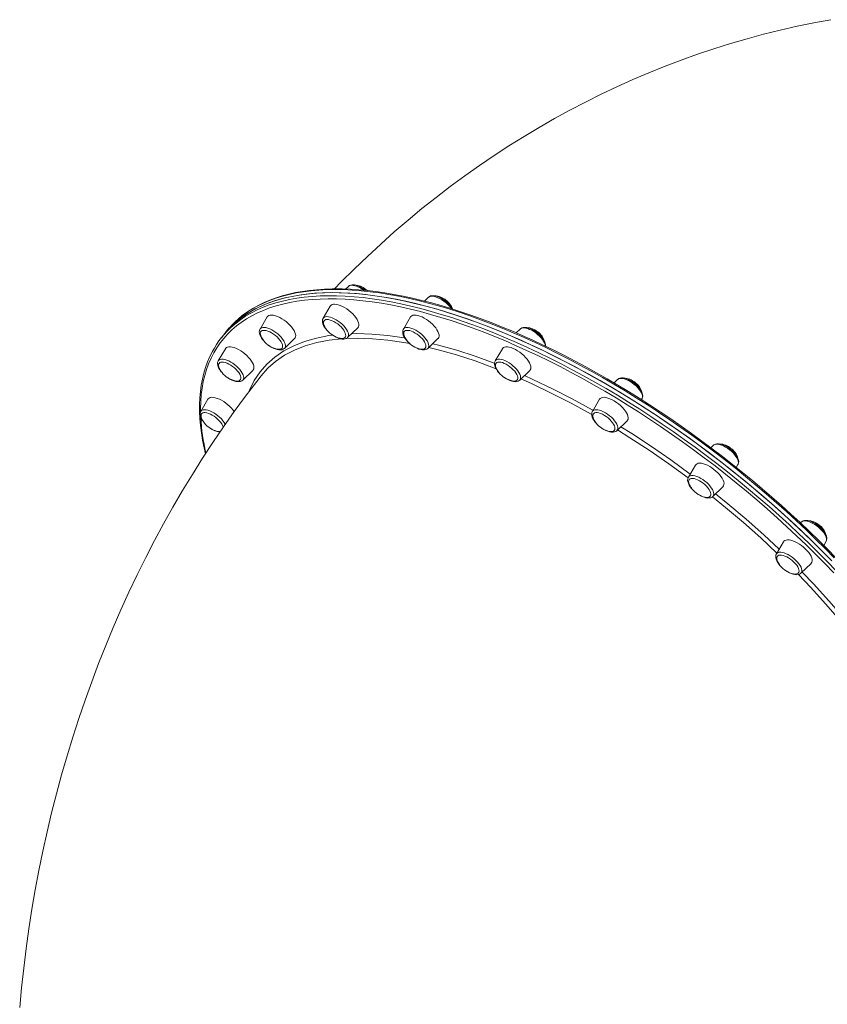
# Model space of a CAD drawing. Units: millimetres. Extents: x -15919 to 28213, y -7670 to 6433.
# Drawn here: x 115 to 853, y -5071 to -4171 of the extents above; entities that cross this region are included whole.
import ezdxf

# ---------------------------------------------------------------- set-up
doc = ezdxf.new("R2010")
doc.units = ezdxf.units.MM

msp = doc.modelspace()

# ---------------------------------------------------------------- linework, layer by layer
at = {"color": 7, "linetype": 'Continuous', "lineweight": 15}
for p, q in [((415.26, -4414.83), (412.69, -4417.31)), ((488.56, -4424.73), (484.83, -4428.33)), ((488.63, -4424.66), (488.56, -4424.73)), ((398.79, -4432.92), (392.25, -4444.03)), ((341.1, -4442.82), (334.56, -4453.94)), ((472.08, -4442.82), (465.54, -4453.94)), ((414.6, -4461.64), (423.88, -4452.69)), ((572.46, -4453.76), (568.71, -4457.39)), ((301.49, -4459), (299.26, -4461.83)), ((303.72, -4456.17), (301.49, -4459)), ((356.91, -4471.55), (366.19, -4462.59)), ((487.89, -4471.55), (497.17, -4462.59)), ((302.95, -4471.85), (296.41, -4482.97)), ((303.1, -4471.62), (302.95, -4471.85)), ((487.89, -4471.55), (487.83, -4471.61)), ((555.99, -4471.85), (549.45, -4482.97)), ((318.76, -4500.58), (328.04, -4491.62)), ((571.8, -4500.58), (581.08, -4491.62)), ((661.26, -4499.95), (658.02, -4503.08)), ((286.94, -4518.04), (280.4, -4529.15)), ((644.79, -4518.04), (638.25, -4529.16)), ((683.09, -4518.44), (683.61, -4517.56)), ((660.6, -4546.77), (669.88, -4537.81)), ((748.91, -4560.14), (746.58, -4562.38)), ((732.43, -4578.23), (725.89, -4589.35)), ((769.73, -4580.35), (771.25, -4577.75)), ((748.24, -4606.96), (757.52, -4598)), ((829.42, -4630.23), (828.45, -4631.16)), ((812.94, -4648.32), (806.4, -4659.44)), ((849.55, -4651.6), (851.77, -4647.84)), ((828.75, -4677.05), (838.03, -4668.09))]:
    msp.add_line(p, q, dxfattribs=at)
at = {"color": 8, "linetype": 'Continuous', "lineweight": 15}
msp.add_line((319.08, -4500.21), (318.76, -4500.58), dxfattribs=at)
at = {"color": 7, "linetype": 'Continuous', "lineweight": 15, "flags": 128}
for points in [[(856, -4171.04), (840.59, -4173.91), (825.24, -4177.1), (809.93, -4180.59), (794.68, -4184.39), (779.49, -4188.5), (764.37, -4192.92), (749.31, -4197.65), (734.33, -4202.68), (719.43, -4208.02), (704.62, -4213.65), (689.89, -4219.6), (675.25, -4225.84), (660.71, -4232.38), (646.27, -4239.21), (631.94, -4246.35), (617.72, -4253.78), (603.61, -4261.49), (589.62, -4269.5), (575.75, -4277.8), (562.02, -4286.39), (548.41, -4295.26), (534.94, -4304.41), (521.61, -4313.84), (508.43, -4323.55), (495.4, -4333.53), (482.52, -4343.78), (469.8, -4354.31), (457.24, -4365.1), (444.85, -4376.15), (432.63, -4387.46), (420.59, -4399.03), (408.73, -4410.85), (402.62, -4417.16)], [(404.34, -4417.14), (400.54, -4417.17), (393.45, -4417.41), (386.54, -4417.86), (379.81, -4418.55), (373.28, -4419.45), (366.94, -4420.59), (360.81, -4421.94), (354.89, -4423.52), (349.17, -4425.32), (343.67, -4427.35), (338.4, -4429.59), (333.34, -4432.05), (328.52, -4434.72), (323.93, -4437.6), (319.57, -4440.69), (315.46, -4443.99), (314.55, -4444.82)], [(860.75, -4662.95), (852.81, -4654.85), (844.73, -4646.8), (836.5, -4638.8), (828.14, -4630.87), (819.65, -4623), (811.03, -4615.21), (802.29, -4607.5), (793.43, -4599.88), (784.48, -4592.35), (775.42, -4584.91), (766.27, -4577.57), (757.03, -4570.35), (747.71, -4563.23), (738.32, -4556.23), (728.86, -4549.36), (719.35, -4542.61), (709.78, -4535.99), (700.16, -4529.51), (690.51, -4523.17), (680.82, -4516.98), (671.11, -4510.94), (661.38, -4505.06), (651.64, -4499.34), (641.9, -4493.77), (632.16, -4488.38), (622.43, -4483.16), (612.71, -4478.11), (603.03, -4473.25), (593.37, -4468.56), (583.75, -4464.06), (574.17, -4459.75), (564.65, -4455.64), (555.19, -4451.72), (545.79, -4447.99), (536.46, -4444.47), (527.21, -4441.15), (518.05, -4438.04), (508.98, -4435.14), (500.01, -4432.45), (491.14, -4429.97), (482.39, -4427.7), (473.75, -4425.65), (465.24, -4423.82), (456.85, -4422.21), (448.6, -4420.82), (440.5, -4419.65), (432.54, -4418.7), (424.73, -4417.97), (417.09, -4417.48), (409.6, -4417.2), (404.34, -4417.14)], [(430.88, -4418.54), (430.82, -4418.49), (429.14, -4417.23), (427.4, -4416.12), (425.64, -4415.17), (423.89, -4414.4), (422.16, -4413.84), (420.48, -4413.5), (418.87, -4413.43), (417.54, -4413.61), (416.41, -4414.02), (415.46, -4414.65), (415.29, -4414.84)], [(432.43, -4418.69), (432.39, -4418.65), (431.17, -4417.62)], [(401, -4420.56), (393.47, -4420.68), (386.14, -4421.06), (379.02, -4421.68), (372.11, -4422.55), (365.42, -4423.67), (358.96, -4425.03), (352.73, -4426.64), (346.73, -4428.5), (340.97, -4430.59), (335.46, -4432.93), (330.2, -4435.51), (325.19, -4438.33), (320.44, -4441.38), (315.95, -4444.66), (311.72, -4448.17), (307.77, -4451.91), (304.08, -4455.87), (301.37, -4459.16)], [(854.88, -4663.61), (846.43, -4655.08), (837.82, -4646.6), (829.05, -4638.18), (820.13, -4629.84), (811.07, -4621.58), (801.87, -4613.41), (792.54, -4605.33), (783.1, -4597.35), (773.54, -4589.48), (763.88, -4581.72), (754.12, -4574.07), (744.27, -4566.56), (734.34, -4559.17), (724.34, -4551.92), (714.27, -4544.82), (704.15, -4537.86), (693.98, -4531.06), (683.76, -4524.42), (673.52, -4517.94), (663.25, -4511.63), (652.96, -4505.5), (642.67, -4499.55), (632.38, -4493.79), (622.1, -4488.21), (611.83, -4482.83), (601.6, -4477.65), (591.39, -4472.67), (581.23, -4467.9), (571.12, -4463.33), (561.07, -4458.99), (551.08, -4454.86), (541.17, -4450.95), (531.35, -4447.27), (521.61, -4443.82), (511.97, -4440.59), (502.44, -4437.6), (493.03, -4434.85), (483.73, -4432.33), (474.57, -4430.05), (465.54, -4428.01), (456.66, -4426.22), (447.93, -4424.67), (439.35, -4423.36), (430.94, -4422.31), (422.71, -4421.5), (414.65, -4420.94), (406.78, -4420.63), (399.1, -4420.57), (391.62, -4420.75), (384.34, -4421.19), (377.27, -4421.87), (370.42, -4422.81), (363.78, -4423.99), (357.38, -4425.41), (351.2, -4427.08), (345.27, -4429), (339.57, -4431.16), (334.12, -4433.56), (328.92, -4436.19), (323.98, -4439.07), (319.29, -4442.18), (314.87, -4445.52), (310.71, -4449.08), (306.82, -4452.88), (303.2, -4456.9), (301.49, -4459)], [(856.97, -4665.76), (848.56, -4657.21), (839.99, -4648.71), (831.25, -4640.28), (822.37, -4631.92), (813.34, -4623.64), (804.18, -4615.45), (794.89, -4607.34), (785.47, -4599.34), (775.94, -4591.44), (766.3, -4583.65), (756.57, -4575.97), (746.74, -4568.43), (736.83, -4561.01), (726.85, -4553.72), (716.8, -4546.58), (706.69, -4539.59), (696.52, -4532.74), (686.32, -4526.06), (676.08, -4519.54), (665.82, -4513.19), (655.54, -4507.02), (645.25, -4501.02), (634.95, -4495.21), (624.67, -4489.59), (614.4, -4484.16), (604.15, -4478.92), (593.94, -4473.89), (583.77, -4469.07), (573.64, -4464.45), (563.58, -4460.05), (553.57, -4455.87), (543.64, -4451.91), (533.8, -4448.17), (524.04, -4444.66), (514.37, -4441.38), (504.82, -4438.33), (495.37, -4435.51), (486.05, -4432.93), (476.85, -4430.6), (467.79, -4428.5), (458.87, -4426.64), (450.09, -4425.03), (441.48, -4423.67), (433.03, -4422.55), (424.75, -4421.68), (416.65, -4421.06), (408.73, -4420.68), (401, -4420.56)], [(510.33, -4435.57), (510.24, -4435.38), (509.27, -4433.82), (508.1, -4432.28), (506.75, -4430.78), (505.25, -4429.35), (503.64, -4428.02), (501.94, -4426.8), (500.2, -4425.73), (498.43, -4424.83), (496.68, -4424.12), (494.97, -4423.62), (493.31, -4423.36), (491.72, -4423.36), (490.45, -4423.62), (489.38, -4424.1), (488.68, -4424.64)], [(423.88, -4452.69), (423.89, -4452.67), (424.5, -4451.83), (424.82, -4450.77), (424.85, -4449.53), (424.58, -4448.13), (424.01, -4446.61), (423.17, -4445), (422.08, -4443.32), (420.74, -4441.63), (419.21, -4439.96), (417.5, -4438.34), (415.66, -4436.82), (413.73, -4435.42), (411.75, -4434.18), (409.77, -4433.13), (407.83, -4432.28), (405.97, -4431.67), (404.24, -4431.29), (402.67, -4431.16)], [(366.19, -4462.59), (366.69, -4461.96), (367.08, -4460.96), (367.18, -4459.76), (366.98, -4458.4), (366.49, -4456.9), (365.72, -4455.31), (364.69, -4453.65), (363.41, -4451.96), (361.92, -4450.28), (360.25, -4448.64), (358.44, -4447.09), (356.53, -4445.66), (354.56, -4444.38), (352.58, -4443.28), (350.62, -4442.38), (348.74, -4441.7), (346.97, -4441.26), (345.36, -4441.07), (343.94, -4441.14), (342.74, -4441.45)], [(392.24, -4444.08), (392.19, -4444.13), (391.77, -4445.2), (391.6, -4446.37), (391.69, -4447.64), (392.05, -4449.04), (392.68, -4450.55), (393.58, -4452.11), (394.7, -4453.66), (396, -4455.17)], [(395.84, -4445.12), (394.66, -4445.24), (393.71, -4445.61), (393.02, -4446.22), (392.61, -4447.04), (392.49, -4448.06), (392.66, -4449.24), (393.12, -4450.56), (393.27, -4450.88)], [(407.7, -4462.26), (408.84, -4462.43), (410.12, -4462.43), (411.19, -4462.19), (412.01, -4461.7), (412.56, -4460.98), (412.83, -4460.05), (412.81, -4458.95), (412.49, -4457.7), (411.89, -4456.33), (411.03, -4454.89), (409.93, -4453.42), (408.61, -4451.96), (407.13, -4450.56), (405.52, -4449.24), (403.83, -4448.06), (402.1, -4447.04), (400.39, -4446.22), (398.74, -4445.61), (397.21, -4445.24), (395.84, -4445.12), (395.84, -4445.12)], [(478.82, -4441.45), (477.13, -4441.14), (475.6, -4441.08), (474.29, -4441.26), (473.21, -4441.7), (472.4, -4442.38), (472.08, -4442.82)], [(497.17, -4462.59), (497.37, -4462.38), (497.9, -4461.48), (498.15, -4460.38), (498.1, -4459.1), (497.76, -4457.67), (497.12, -4456.12), (496.22, -4454.48), (495.06, -4452.8), (493.67, -4451.11), (492.09, -4449.45), (490.35, -4447.86), (488.48, -4446.36), (486.53, -4445), (484.55, -4443.81), (482.57, -4442.8), (480.65, -4442.01), (478.82, -4441.45)], [(334.57, -4453.96), (334.48, -4454.07), (334.07, -4455.15), (333.92, -4456.32), (334.01, -4457.59), (334.38, -4459), (335.03, -4460.52), (335.93, -4462.07), (337.06, -4463.62), (337.63, -4464.28)], [(336.43, -4455.32), (335.62, -4455.82), (335.08, -4456.54), (334.82, -4457.48), (334.86, -4458.59), (335.18, -4459.84), (335.58, -4460.79)], [(350.01, -4472.16), (350.51, -4472.25), (351.87, -4472.37), (353.04, -4472.23), (353.98, -4471.85), (354.66, -4471.24), (355.06, -4470.4), (355.17, -4469.38), (354.98, -4468.19), (354.51, -4466.87), (353.77, -4465.46), (352.77, -4464), (351.55, -4462.53), (350.14, -4461.1), (348.58, -4459.73), (346.92, -4458.49), (345.2, -4457.39), (343.48, -4456.47), (341.8, -4455.77), (340.21, -4455.29), (338.76, -4455.05), (337.49, -4455.06), (336.43, -4455.32), (336.43, -4455.32)], [(465.54, -4454.01), (465.34, -4454.33), (464.99, -4455.43), (464.9, -4456.62), (465.06, -4457.93), (465.49, -4459.36), (466.21, -4460.9), (467.17, -4462.46), (468.35, -4464), (469.7, -4465.5), (471.2, -4466.92), (471.72, -4467.36)], [(471.32, -4455.32), (469.85, -4455.06), (468.57, -4455.05), (467.49, -4455.29), (466.66, -4455.77), (466.09, -4456.47), (465.81, -4457.39), (465.82, -4458.49), (466.13, -4459.74), (466.56, -4460.79)], [(480.99, -4472.16), (481.37, -4472.23), (482.75, -4472.37), (483.93, -4472.25), (484.89, -4471.89), (485.59, -4471.3), (486.02, -4470.48), (486.15, -4469.47), (485.99, -4468.29), (485.55, -4466.99), (484.82, -4465.58), (483.85, -4464.12), (482.64, -4462.65), (481.25, -4461.21), (479.7, -4459.84), (478.04, -4458.59), (476.33, -4457.48), (474.6, -4456.54), (472.92, -4455.82), (471.32, -4455.32)], [(595.4, -4469.55), (595.44, -4469.33), (595.41, -4468.09), (595.13, -4466.72), (594.56, -4465.23), (593.72, -4463.67), (592.65, -4462.12), (591.39, -4460.59), (589.96, -4459.13), (588.41, -4457.74), (586.75, -4456.46), (585.03, -4455.31), (583.27, -4454.32), (581.51, -4453.51), (579.77, -4452.89), (578.08, -4452.5), (576.45, -4452.36), (575.07, -4452.48), (573.89, -4452.83), (572.89, -4453.4), (572.51, -4453.77)], [(400.59, -4459.14), (400.72, -4459.24), (402.46, -4460.35), (404.22, -4461.3), (405.97, -4462.07), (407.7, -4462.63), (409.38, -4462.97), (410.99, -4463.04), (412.32, -4462.86), (413.45, -4462.45), (414.4, -4461.82), (414.56, -4461.64)], [(328.04, -4491.62), (328.4, -4491.21), (328.86, -4490.26), (329.04, -4489.11), (328.91, -4487.79), (328.49, -4486.32), (327.79, -4484.75), (326.82, -4483.1), (325.6, -4481.41), (324.16, -4479.73), (322.54, -4478.08), (320.76, -4476.5), (318.87, -4475.04), (316.91, -4473.72), (314.92, -4472.57), (312.95, -4471.62), (311.05, -4470.88), (309.25, -4470.38), (307.6, -4470.13), (306.12, -4470.13), (304.87, -4470.38), (303.85, -4470.88), (303.1, -4471.62), (303.1, -4471.62)], [(342.92, -4469.05), (343.1, -4469.19), (344.84, -4470.29), (346.6, -4471.24), (348.35, -4472), (350.08, -4472.55), (351.75, -4472.88), (353.37, -4472.94), (354.69, -4472.75), (355.81, -4472.33), (356.75, -4471.69), (356.92, -4471.49)], [(473.98, -4469.09), (474.51, -4469.47), (476.25, -4470.54), (478.02, -4471.44), (479.76, -4472.15), (481.48, -4472.65), (483.14, -4472.92), (484.73, -4472.91), (486, -4472.65), (487.07, -4472.17), (487.77, -4471.63)], [(565.99, -4471.62), (564.09, -4470.88), (562.29, -4470.38), (560.63, -4470.13), (559.16, -4470.13), (557.9, -4470.38), (556.89, -4470.88), (556.14, -4471.62), (555.99, -4471.85)], [(581.08, -4491.62), (581.43, -4491.21), (581.9, -4490.26), (582.07, -4489.11), (581.95, -4487.79), (581.53, -4486.32), (580.83, -4484.75), (579.86, -4483.1), (578.64, -4481.41), (577.2, -4479.73), (575.57, -4478.08), (573.79, -4476.51), (571.9, -4475.04), (569.94, -4473.72), (567.96, -4472.57), (565.99, -4471.62)], [(290.79, -4474.93), (288.73, -4479.07), (286.65, -4483.94), (284.82, -4489), (283.26, -4494.24), (281.95, -4499.65), (280.91, -4505.23), (280.13, -4510.97), (279.61, -4516.88), (279.36, -4522.94), (279.37, -4529.16), (279.65, -4535.52), (280.19, -4542.02), (280.99, -4548.67), (282.06, -4555.44), (283.39, -4562.34), (284.67, -4567.99)], [(296.44, -4482.95), (296.21, -4483.35), (295.86, -4484.45), (295.77, -4485.64), (295.92, -4486.95), (296.36, -4488.38), (297.07, -4489.92), (298.03, -4491.48), (299.2, -4493.02), (299.53, -4493.37)], [(297.14, -4485.22), (296.75, -4486.06), (296.65, -4487.09), (296.85, -4488.28), (297.33, -4489.61), (297.43, -4489.82)], [(311.86, -4501.19), (313.12, -4501.38), (314.38, -4501.36), (315.43, -4501.09), (316.23, -4500.58), (316.76, -4499.84), (317, -4498.9), (316.96, -4497.79), (316.62, -4496.52), (315.99, -4495.15), (315.11, -4493.71), (313.99, -4492.24), (312.66, -4490.78), (311.16, -4489.38), (309.54, -4488.08), (307.85, -4486.91), (306.12, -4485.9), (304.41, -4485.1), (302.77, -4484.51), (301.25, -4484.16), (299.89, -4484.05), (298.73, -4484.2), (297.81, -4484.59), (297.14, -4485.22), (297.14, -4485.22)], [(342.07, -4489.34), (341.48, -4489.86), (335.64, -4496.5)], [(549.42, -4483.09), (549.05, -4483.87), (548.82, -4485.01), (548.85, -4486.25), (549.13, -4487.62), (549.7, -4489.11), (550.54, -4490.67), (551.61, -4492.22), (552.87, -4493.75)], [(557.73, -4485.22), (556.08, -4484.59), (554.53, -4484.2), (553.15, -4484.06), (551.95, -4484.16), (550.98, -4484.51), (550.27, -4485.1), (549.83, -4485.9), (549.69, -4486.91), (549.83, -4488.08), (550.27, -4489.38), (550.47, -4489.82)], [(564.9, -4501.19), (565.93, -4501.36), (567.22, -4501.38), (568.31, -4501.15), (569.15, -4500.68), (569.73, -4499.98), (570.02, -4499.07), (570.02, -4497.98), (569.73, -4496.74), (569.15, -4495.38), (568.31, -4493.95), (567.23, -4492.48), (565.93, -4491.02), (564.46, -4489.61), (562.86, -4488.29), (561.17, -4487.09), (559.44, -4486.06), (557.73, -4485.22)], [(335.63, -4496.49), (331.57, -4501.69), (321.22, -4515.34), (311.09, -4529.2), (301.18, -4543.27), (291.5, -4557.54), (282.03, -4572.02), (272.8, -4586.7), (263.79, -4601.57), (255.02, -4616.63), (246.49, -4631.87), (238.2, -4647.28), (230.15, -4662.87), (222.34, -4678.63), (214.79, -4694.54), (207.48, -4710.61), (200.42, -4726.83), (193.62, -4743.2), (187.08, -4759.7), (180.8, -4776.34), (174.77, -4793.11), (169.01, -4809.99), (163.52, -4826.99), (158.29, -4844.11), (153.32, -4861.32), (148.63, -4878.64), (144.2, -4896.05), (140.04, -4913.55), (136.16, -4931.13), (132.55, -4948.78), (129.22, -4966.51), (126.16, -4984.3), (123.37, -5002.16), (120.86, -5020.06), (118.63, -5038.02), (116.68, -5056.01), (115, -5074.05)], [(304.85, -4498.13), (305.36, -4498.49), (307.1, -4499.56), (308.87, -4500.47), (310.62, -4501.18), (312.33, -4501.68), (313.99, -4501.95), (315.59, -4501.95), (316.86, -4501.69), (317.93, -4501.21), (318.72, -4500.6)], [(557.85, -4498.11), (559.24, -4499.03), (560.99, -4500.02), (562.75, -4500.84), (564.49, -4501.45), (566.18, -4501.85), (567.81, -4501.99), (569.19, -4501.87), (570.37, -4501.51), (571.37, -4500.94), (571.76, -4500.57)], [(683.55, -4517.6), (683.73, -4517.33), (684.13, -4516.25), (684.26, -4515.08), (684.14, -4513.79), (683.75, -4512.37), (683.08, -4510.85), (682.15, -4509.29), (681.01, -4507.74), (679.69, -4506.24), (678.21, -4504.8), (676.61, -4503.45), (674.93, -4502.21), (673.19, -4501.12), (671.43, -4500.19), (669.67, -4499.44), (667.95, -4498.91), (666.28, -4498.6), (664.68, -4498.56), (663.37, -4498.78), (662.27, -4499.22), (661.35, -4499.87), (661.25, -4499.99)], [(310.97, -4529.54), (309.92, -4528.02), (308.53, -4526.33), (306.95, -4524.67), (305.2, -4523.07), (303.34, -4521.58), (301.39, -4520.22), (299.41, -4519.02), (297.43, -4518.02), (295.51, -4517.23), (293.68, -4516.67), (291.98, -4516.36), (290.46, -4516.29), (289.15, -4516.48), (288.07, -4516.92), (287.25, -4517.6), (286.94, -4518.04)], [(658.25, -4519.6), (656.26, -4518.5), (654.31, -4517.6), (652.43, -4516.92), (650.66, -4516.48), (649.05, -4516.29), (647.63, -4516.36), (646.43, -4516.67), (645.48, -4517.23), (644.8, -4518.02), (644.79, -4518.04)], [(669.88, -4537.81), (670.38, -4537.18), (670.77, -4536.17), (670.87, -4534.98), (670.67, -4533.62), (670.18, -4532.12), (669.41, -4530.53), (668.37, -4528.87), (667.1, -4527.18), (665.61, -4525.5), (663.94, -4523.86), (662.13, -4522.31), (660.22, -4520.88), (658.25, -4519.6)], [(280.38, -4529.22), (279.96, -4530.18), (279.77, -4531.2), (279.76, -4532.01), (279.97, -4533.36), (280.44, -4534.82), (281.2, -4536.36), (282.2, -4537.92), (283.4, -4539.45), (283.62, -4539.69)], [(300.92, -4543.82), (300.8, -4543.3), (300.3, -4541.97), (299.54, -4540.56), (298.52, -4539.1), (297.28, -4537.63), (295.86, -4536.2), (294.29, -4534.84), (292.62, -4533.61), (290.9, -4532.52), (289.18, -4531.62), (287.5, -4530.93), (285.92, -4530.47), (284.48, -4530.26), (283.23, -4530.29), (282.19, -4530.57), (281.4, -4531.09), (280.88, -4531.83), (280.65, -4532.78)], [(638.31, -4529.11), (638.13, -4529.38), (637.73, -4530.46), (637.6, -4531.64), (637.72, -4532.92), (638.11, -4534.34), (638.78, -4535.86), (639.71, -4537.42), (640.85, -4538.97), (641.32, -4539.5)], [(649.18, -4532.78), (647.45, -4531.83), (645.76, -4531.09), (644.15, -4530.57), (642.68, -4530.29), (641.37, -4530.26), (640.28, -4530.48), (639.42, -4530.94), (638.83, -4531.63), (638.53, -4532.53), (638.52, -4533.61), (638.8, -4534.84), (639.27, -4536.01)], [(653.7, -4547.38), (653.95, -4547.43), (655.35, -4547.58), (656.55, -4547.49), (657.53, -4547.15), (658.25, -4546.57), (658.7, -4545.78), (658.86, -4544.78), (658.72, -4543.62), (658.3, -4542.32), (657.6, -4540.92), (656.64, -4539.47), (655.46, -4537.99), (654.08, -4536.55), (652.54, -4535.17), (650.89, -4533.9), (649.18, -4532.78)], [(646.64, -4544.29), (646.93, -4544.5), (648.67, -4545.6), (650.43, -4546.53), (652.19, -4547.27), (653.91, -4547.81), (655.58, -4548.11), (657.19, -4548.15), (658.49, -4547.94), (659.6, -4547.49), (660.51, -4546.84), (660.62, -4546.72)], [(771.21, -4577.75), (771.5, -4577.25), (771.83, -4576.14), (771.9, -4574.95), (771.71, -4573.63), (771.25, -4572.18), (770.51, -4570.64), (769.52, -4569.08), (768.33, -4567.54), (766.96, -4566.05), (765.45, -4564.63), (763.83, -4563.31), (762.13, -4562.1), (760.38, -4561.05), (758.62, -4560.17), (756.87, -4559.47), (755.16, -4558.99), (753.5, -4558.75), (751.92, -4558.79), (750.67, -4559.07), (749.62, -4559.58), (748.93, -4560.14)], [(749.3, -4582.13), (747.37, -4580.74), (745.39, -4579.5), (743.41, -4578.44), (741.47, -4577.6), (739.61, -4576.98), (737.88, -4576.6), (736.31, -4576.48), (734.95, -4576.6), (733.81, -4576.98), (732.92, -4577.6), (732.43, -4578.23)], [(725.93, -4589.35), (725.64, -4589.84), (725.32, -4590.95), (725.25, -4592.15), (725.44, -4593.46), (725.9, -4594.91), (726.64, -4596.45), (727.63, -4598.01), (728.82, -4599.55), (729.07, -4599.83)], [(739.44, -4594.77), (737.75, -4593.56), (736.03, -4592.51), (734.31, -4591.65), (732.65, -4591.01), (731.1, -4590.6), (729.7, -4590.43), (728.48, -4590.52), (727.5, -4590.85), (726.76, -4591.41), (726.3, -4592.2), (726.13, -4593.19), (726.25, -4594.35), (726.66, -4595.64), (726.91, -4596.2)], [(757.52, -4598), (757.54, -4597.98), (758.15, -4597.14), (758.47, -4596.08), (758.49, -4594.84), (758.22, -4593.45), (757.66, -4591.92), (756.82, -4590.31), (755.72, -4588.63), (754.39, -4586.94), (752.85, -4585.27), (751.14, -4583.66), (749.3, -4582.13)], [(741.34, -4607.57), (742.25, -4607.72), (743.57, -4607.76), (744.67, -4607.55), (745.53, -4607.1), (746.13, -4606.42), (746.45, -4605.53), (746.47, -4604.46), (746.21, -4603.23), (745.66, -4601.88), (744.83, -4600.45), (743.77, -4598.98), (742.49, -4597.52), (741.03, -4596.1), (739.44, -4594.77)], [(734.35, -4604.51), (735.02, -4604.99), (736.77, -4606.04), (738.53, -4606.93), (740.28, -4607.62), (741.99, -4608.1), (743.64, -4608.34), (745.23, -4608.3), (746.47, -4608.02), (747.53, -4607.52), (748.2, -4606.96)], [(851.76, -4647.83), (852.2, -4646.85), (852.4, -4645.7), (852.36, -4644.45), (852.05, -4643.07), (851.45, -4641.57), (850.6, -4640.02), (849.51, -4638.46), (848.24, -4636.94), (846.8, -4635.48), (845.23, -4634.1), (843.57, -4632.83), (841.84, -4631.69), (840.08, -4630.72), (838.33, -4629.92), (836.59, -4629.32), (834.91, -4628.94), (833.28, -4628.82), (831.92, -4628.96), (830.75, -4629.34), (829.77, -4629.92), (829.44, -4630.26)], [(832.95, -4654.95), (831.21, -4653.36), (829.34, -4651.86), (827.39, -4650.5), (825.41, -4649.31), (823.43, -4648.3), (821.51, -4647.51), (819.68, -4646.95), (817.99, -4646.64), (816.46, -4646.58), (815.15, -4646.76), (814.07, -4647.2), (813.26, -4647.88), (812.94, -4648.32)], [(806.4, -4659.47), (805.97, -4660.43), (805.77, -4661.57), (805.81, -4662.82), (806.12, -4664.2), (806.71, -4665.7), (807.57, -4667.26), (808.66, -4668.81), (809.93, -4670.33)], [(822.35, -4666.95), (820.83, -4665.57), (819.19, -4664.29), (817.48, -4663.15), (815.75, -4662.19), (814.05, -4661.42), (812.44, -4660.88), (810.95, -4660.58), (809.63, -4660.53), (808.51, -4660.73), (807.64, -4661.17), (807.03, -4661.84), (806.7, -4662.72), (806.66, -4663.79), (806.92, -4665.02), (807.42, -4666.29)], [(838.03, -4668.09), (838.23, -4667.88), (838.76, -4666.98), (839.01, -4665.88), (838.96, -4664.6), (838.62, -4663.17), (837.98, -4661.62), (837.08, -4659.98), (835.92, -4658.3), (834.53, -4656.61), (832.95, -4654.95)], [(821.85, -4677.66), (821.98, -4677.69), (823.39, -4677.86), (824.61, -4677.79), (825.61, -4677.47), (826.35, -4676.91), (826.83, -4676.13), (827.01, -4675.15), (826.9, -4674), (826.5, -4672.71), (825.82, -4671.32), (824.89, -4669.87), (823.72, -4668.4), (822.35, -4666.95)], [(814.75, -4674.54), (816.33, -4675.58), (818.09, -4676.56), (819.84, -4677.36), (821.58, -4677.96), (823.26, -4678.33), (824.89, -4678.45), (826.25, -4678.31), (827.42, -4677.94), (828.4, -4677.35), (828.72, -4677.02)]]:
    msp.add_lwpolyline(points, dxfattribs=at)
at = {"color": 8, "linetype": 'Continuous', "lineweight": 15, "flags": 128}
for points in [[(403.23, -4417.73), (395.7, -4417.85), (388.37, -4418.23), (381.25, -4418.85), (374.34, -4419.72), (367.65, -4420.84), (361.19, -4422.2), (354.96, -4423.81), (348.96, -4425.67), (343.2, -4427.77), (337.69, -4430.1), (332.43, -4432.68), (327.42, -4435.5), (322.67, -4438.55), (318.18, -4441.83), (314.32, -4445.01)], [(859.2, -4662.93), (850.79, -4654.38), (842.22, -4645.88), (833.48, -4637.45), (824.6, -4629.09), (815.57, -4620.81), (806.41, -4612.62), (797.12, -4604.51), (787.7, -4596.51), (778.17, -4588.61), (768.53, -4580.82), (758.8, -4573.15), (748.97, -4565.6), (739.06, -4558.18), (729.08, -4550.89), (719.03, -4543.75), (708.91, -4536.76), (698.75, -4529.92), (688.55, -4523.23), (678.31, -4516.71), (668.05, -4510.36), (657.77, -4504.19), (647.47, -4498.19), (637.18, -4492.38), (626.9, -4486.76), (616.63, -4481.33), (606.38, -4476.09), (596.17, -4471.06), (586, -4466.24), (575.87, -4461.63), (565.8, -4457.23), (555.8, -4453.04), (545.87, -4449.08), (536.02, -4445.34), (526.26, -4441.83), (516.6, -4438.55), (507.04, -4435.5), (497.6, -4432.68), (488.27, -4430.11), (479.08, -4427.77), (470.01, -4425.67), (461.09, -4423.81), (452.32, -4422.2), (443.71, -4420.84), (435.26, -4419.72), (426.98, -4418.85), (418.88, -4418.23), (410.96, -4417.85), (403.23, -4417.73)], [(858.81, -4676.71), (850.57, -4668.16), (842.16, -4659.66), (833.58, -4651.22), (824.86, -4642.84), (815.98, -4634.54), (806.96, -4626.32), (797.8, -4618.18), (788.52, -4610.14), (779.12, -4602.2), (769.6, -4594.36), (759.99, -4586.63), (750.27, -4579.03), (740.47, -4571.55), (730.58, -4564.19), (720.63, -4556.98), (710.61, -4549.91), (700.53, -4542.98), (690.4, -4536.21), (680.24, -4529.6), (670.04, -4523.15), (659.82, -4516.87), (649.58, -4510.77), (639.33, -4504.84), (629.09, -4499.11), (618.86, -4493.56), (608.64, -4488.2), (598.45, -4483.04), (588.29, -4478.09), (578.17, -4473.34), (568.11, -4468.8), (558.1, -4464.47), (548.17, -4460.36), (538.3, -4456.47), (528.52, -4452.81), (518.83, -4449.37), (509.24, -4446.16), (499.75, -4443.18), (490.38, -4440.44), (481.12, -4437.93), (472, -4435.66), (463.02, -4433.63), (454.17, -4431.85), (445.48, -4430.31), (436.95, -4429.01), (428.58, -4427.96), (420.38, -4427.15), (412.36, -4426.59), (404.52, -4426.28), (396.88, -4426.22), (389.43, -4426.41), (382.18, -4426.84), (375.15, -4427.52), (368.33, -4428.45), (361.73, -4429.63), (355.35, -4431.05), (349.2, -4432.71), (343.29, -4434.62), (337.62, -4436.77), (332.2, -4439.15), (327.02, -4441.78), (322.1, -4444.64), (317.44, -4447.73), (313.03, -4451.06), (308.89, -4454.61), (305.02, -4458.39), (301.42, -4462.39), (298.1, -4466.61), (295.05, -4471.04), (292.28, -4475.68), (289.79, -4480.54), (287.59, -4485.6), (285.67, -4490.85), (284.04, -4496.31), (282.69, -4501.95), (281.64, -4507.78), (280.88, -4513.8), (280.4, -4519.99), (280.22, -4526.35), (280.23, -4529.33)], [(310.05, -4450.51), (312.64, -4448.34), (317.06, -4445), (321.75, -4441.9), (326.69, -4439.02), (331.89, -4436.38), (337.34, -4433.99), (343.04, -4431.83), (348.98, -4429.91), (355.15, -4428.24), (361.55, -4426.81), (368.19, -4425.63), (375.04, -4424.7), (382.11, -4424.02), (389.39, -4423.58), (396.87, -4423.39), (404.55, -4423.46), (412.42, -4423.77), (420.48, -4424.33), (428.71, -4425.14), (437.12, -4426.19), (445.7, -4427.5), (454.43, -4429.05), (463.31, -4430.84), (472.34, -4432.88), (481.5, -4435.16), (490.8, -4437.67), (500.21, -4440.43), (509.74, -4443.42), (519.38, -4446.64), (529.12, -4450.1), (538.94, -4453.78), (548.85, -4457.69), (558.84, -4461.82), (568.89, -4466.16), (579, -4470.72), (589.16, -4475.5), (599.37, -4480.48), (609.61, -4485.66), (619.87, -4491.04), (630.15, -4496.61), (640.44, -4502.38), (650.73, -4508.33), (661.02, -4514.46), (671.29, -4520.77), (681.53, -4527.24), (691.75, -4533.89), (701.92, -4540.69), (712.04, -4547.65), (722.11, -4554.75), (732.11, -4562), (742.04, -4569.39), (751.89, -4576.9), (761.65, -4584.55), (771.31, -4592.31), (780.87, -4600.18), (790.31, -4608.16), (799.64, -4616.24), (808.84, -4624.41), (817.9, -4632.67), (826.82, -4641.01), (835.59, -4649.42), (844.2, -4657.9), (852.65, -4666.44), (860.93, -4675.03)], [(494.1, -4424.09), (492.52, -4423.8), (491.12, -4423.76), (489.91, -4423.97), (488.95, -4424.42), (488.63, -4424.66)], [(392.25, -4444.03), (392.59, -4443.57), (393.39, -4442.97), (394.44, -4442.6), (395.71, -4442.47), (397.18, -4442.6), (398.81, -4442.97), (400.56, -4443.57), (402.38, -4444.4), (404.24, -4445.42), (406.08, -4446.63), (407.86, -4447.97), (409.54, -4449.44), (411.07, -4450.97), (412.42, -4452.55), (413.56, -4454.13), (414.45, -4455.66), (415.07, -4457.12), (415.42, -4458.47), (415.47, -4459.68), (415.23, -4460.7), (414.71, -4461.53), (414.6, -4461.64)], [(334.56, -4453.94), (335.14, -4453.25), (336.02, -4452.72), (337.15, -4452.43), (338.49, -4452.39), (340.02, -4452.6), (341.69, -4453.04), (343.47, -4453.73), (345.31, -4454.62), (347.17, -4455.71), (349, -4456.96), (350.75, -4458.35), (352.38, -4459.84), (353.86, -4461.4), (355.14, -4462.98), (356.2, -4464.55), (357, -4466.06), (357.53, -4467.49), (357.78, -4468.79), (357.74, -4469.94), (357.4, -4470.9), (356.91, -4471.55)], [(465.54, -4453.94), (465.68, -4453.73), (466.39, -4453.05), (467.35, -4452.6), (468.56, -4452.39), (469.96, -4452.43), (471.55, -4452.72), (473.26, -4453.25), (475.06, -4454), (476.91, -4454.96), (478.77, -4456.11), (480.57, -4457.41), (482.29, -4458.84), (483.88, -4460.36), (485.29, -4461.93), (486.5, -4463.51), (487.48, -4465.06), (488.19, -4466.55), (488.63, -4467.94), (488.78, -4469.2), (488.64, -4470.28), (488.21, -4471.18), (487.89, -4471.55)], [(580.92, -4454.13), (579.14, -4453.45), (577.47, -4453), (575.94, -4452.79), (574.6, -4452.83), (573.47, -4453.12), (572.59, -4453.65), (572.46, -4453.76)], [(595.24, -4469.48), (595.23, -4469.2), (594.98, -4467.89), (594.45, -4466.47), (593.64, -4464.95), (592.59, -4463.38), (591.31, -4461.8), (589.83, -4460.25), (588.2, -4458.76), (586.44, -4457.37), (584.62, -4456.11), (582.76, -4455.02), (580.92, -4454.13)], [(324.34, -4511.22), (324.92, -4509.6), (329.26, -4500.92), (334.58, -4492.98), (340.84, -4485.83), (348.06, -4479.48), (356.24, -4473.91), (365.32, -4469.14), (375.27, -4465.2), (386.03, -4462.11), (397.57, -4459.89), (401.21, -4459.49)], [(408.97, -4462.89), (397.78, -4464.11), (386.46, -4466.28), (375.9, -4469.27), (366.16, -4473.08), (357.01, -4477.84), (348.77, -4483.44), (342.07, -4489.34)], [(471.33, -4467.03), (466.05, -4466.02), (451.35, -4463.94), (437.25, -4462.69), (423.38, -4462.28), (412.88, -4462.65)], [(418.12, -4458.24), (422.97, -4458.06), (436.76, -4458.45), (451.19, -4459.69), (466.19, -4461.79), (466.84, -4461.91)], [(550.24, -4490.11), (547.96, -4489.19), (531.08, -4483.02), (514.05, -4477.48), (497.42, -4472.78), (488.75, -4470.71)], [(492.32, -4467.27), (497.72, -4468.56), (514.24, -4473.23), (531.18, -4478.72), (548.47, -4485), (548.82, -4485.15)], [(296.41, -4482.97), (296.55, -4482.76), (297.26, -4482.08), (298.22, -4481.63), (299.42, -4481.42), (300.83, -4481.46), (302.41, -4481.75), (304.13, -4482.28), (305.93, -4483.03), (307.78, -4484), (309.63, -4485.14), (311.44, -4486.45), (313.16, -4487.87), (314.74, -4489.39), (316.16, -4490.96), (317.37, -4492.54), (318.34, -4494.09), (319.06, -4495.58), (319.5, -4496.97), (319.65, -4498.23), (319.51, -4499.32), (319.08, -4500.21), (319.08, -4500.21)], [(549.45, -4482.97), (550.03, -4482.28), (550.91, -4481.75), (552.04, -4481.46), (553.38, -4481.42), (554.91, -4481.63), (556.58, -4482.08), (558.36, -4482.76), (560.2, -4483.65), (562.06, -4484.74), (563.88, -4486), (565.64, -4487.39), (567.27, -4488.88), (568.75, -4490.43), (570.03, -4492.01), (571.08, -4493.58), (571.89, -4495.1), (572.42, -4496.52), (572.67, -4497.83), (572.62, -4498.97), (572.29, -4499.94), (571.8, -4500.58)], [(637.65, -4532.13), (637.06, -4531.79), (618.8, -4521.75), (600.59, -4512.39), (582.52, -4503.77), (572.88, -4499.53)], [(576.05, -4496.47), (583.75, -4499.86), (601.66, -4508.4), (619.75, -4517.69), (637.94, -4527.67), (638.82, -4528.18)], [(672.8, -4501.92), (670.94, -4500.89), (669.12, -4500.06), (667.37, -4499.46), (665.74, -4499.09), (664.27, -4498.96), (662.99, -4499.09), (661.95, -4499.46), (661.26, -4499.95)], [(683.61, -4517.56), (683.79, -4517.19), (684.03, -4516.17), (683.98, -4514.96), (683.63, -4513.62), (683.01, -4512.16), (682.12, -4510.62), (680.98, -4509.04), (679.63, -4507.46), (678.1, -4505.93), (676.42, -4504.47), (674.64, -4503.12), (672.8, -4501.92)], [(280.4, -4529.15), (280.74, -4528.69), (281.54, -4528.09), (282.59, -4527.72), (283.86, -4527.59), (285.33, -4527.72), (286.96, -4528.09), (288.71, -4528.69), (290.53, -4529.52), (292.39, -4530.54), (294.23, -4531.75), (296.01, -4533.1), (297.69, -4534.56), (299.23, -4536.09), (300.58, -4537.67), (301.71, -4539.25), (302.6, -4540.78), (302.79, -4541.18)], [(638.25, -4529.16), (638.59, -4528.69), (639.39, -4528.09), (640.44, -4527.72), (641.71, -4527.59), (643.18, -4527.72), (644.81, -4528.09), (646.56, -4528.69), (648.38, -4529.52), (650.24, -4530.55), (652.08, -4531.75), (653.86, -4533.1), (655.54, -4534.56), (657.07, -4536.09), (658.42, -4537.67), (659.56, -4539.25), (660.45, -4540.79), (661.07, -4542.25), (661.42, -4543.59), (661.47, -4544.8), (661.23, -4545.82), (660.71, -4546.65), (660.6, -4546.77)], [(664.2, -4543.29), (674.25, -4549.5), (692.2, -4561.27), (709.99, -4573.58), (727.61, -4586.43)], [(725.61, -4589.93), (708.08, -4577.13), (690.14, -4564.71), (672.53, -4553.17), (661.23, -4546.15)], [(763.48, -4564.19), (761.67, -4562.89), (759.82, -4561.74), (757.97, -4560.78), (756.17, -4560.03), (754.45, -4559.5), (752.87, -4559.21), (751.46, -4559.17), (750.26, -4559.37), (749.29, -4559.82), (748.91, -4560.14)], [(771.25, -4577.75), (771.55, -4577.06), (771.69, -4575.97), (771.54, -4574.72), (771.1, -4573.33), (770.38, -4571.84), (769.41, -4570.28), (768.2, -4568.7), (766.78, -4567.14), (765.2, -4565.62), (763.48, -4564.19)], [(725.89, -4589.35), (726.03, -4589.13), (726.74, -4588.45), (727.7, -4588), (728.9, -4587.8), (730.31, -4587.84), (731.89, -4588.13), (733.61, -4588.66), (735.41, -4589.41), (737.26, -4590.37), (739.11, -4591.52), (740.92, -4592.82), (742.64, -4594.25), (744.22, -4595.77), (745.64, -4597.33), (746.85, -4598.91), (747.82, -4600.47), (748.54, -4601.96), (748.98, -4603.35), (749.13, -4604.6), (748.99, -4605.69), (748.56, -4606.59), (748.24, -4606.96)], [(806.8, -4658.77), (791.98, -4644.87), (776.15, -4630.75), (759.89, -4616.93), (747.88, -4607.22)], [(750.81, -4604.47), (762.04, -4613.54), (778.69, -4627.65), (794.84, -4642.05), (808.88, -4655.22)], [(846.78, -4636.71), (845.15, -4635.22), (843.4, -4633.83), (841.57, -4632.58), (839.71, -4631.49), (837.87, -4630.6), (836.1, -4629.92), (834.42, -4629.47), (832.89, -4629.26), (831.55, -4629.3), (830.42, -4629.59), (829.54, -4630.12), (829.42, -4630.23)], [(851.77, -4647.84), (851.8, -4647.77), (852.14, -4646.81), (852.18, -4645.66), (851.93, -4644.36), (851.4, -4642.93), (850.6, -4641.42), (849.54, -4639.85), (848.26, -4638.27), (846.78, -4636.71)], [(806.4, -4659.44), (806.98, -4658.75), (807.86, -4658.22), (808.99, -4657.93), (810.33, -4657.89), (811.86, -4658.1), (813.54, -4658.55), (815.32, -4659.23), (817.16, -4660.12), (819.01, -4661.21), (820.84, -4662.46), (822.59, -4663.85), (824.22, -4665.35), (825.7, -4666.9), (826.98, -4668.48), (828.04, -4670.05), (828.84, -4671.56), (829.37, -4672.99), (829.62, -4674.29), (829.58, -4675.44), (829.24, -4676.4), (828.75, -4677.05)], [(875.06, -4733.36), (864.3, -4720.1), (851.32, -4705.02), (837.7, -4690.05), (826.39, -4678.27)], [(829.81, -4676.03), (840.28, -4686.92), (854.27, -4702.27), (867.56, -4717.68), (877.26, -4729.62)]]:
    msp.add_lwpolyline(points, dxfattribs=at)
at = {"color": 8, "linetype": 'Continuous', "lineweight": 15}
for centre, radius, start, end in [((417.97, -4418.02), 4.19, 85.94903, 130.27319), ((416.28, -4433.98), 20.24, 50.54493, 84.36424), ((485.88, -4451.24), 28.37, 34.39357, 73.14981), ((469.47, -4524.1), 189.36, 183.28006, 193.12736)]:
    msp.add_arc(centre, radius, start, end, dxfattribs=at)
at = {"color": 7, "linetype": 'Continuous', "lineweight": 15}
for centre, radius, start, end in [((420.44, -4429.88), 16.3, 48.79453, 88.28798), ((493.74, -4439.77), 16.28, 48.78448, 88.45199), ((493.66, -4442.02), 18.08, 20.60788, 53.28099), ((402.21, -4435.33), 4.19, 83.74065, 144.82794), ((369.54, -4508.12), 83.85, 131.18746, 141.72073), ((343.86, -4444.46), 3.21, 110.40643, 149.24731), ((364.79, -4513.46), 83.42, 131.00491, 152.29003), ((412.04, -4441.91), 20.81, 205.55913, 218.23849), ((412.04, -4441.91), 20.81, 218.23849, 257.96389), ((577.62, -4468.85), 16.33, 48.81697, 87.94979), ((354.35, -4451.81), 20.81, 205.55913, 218.23849), ((354.35, -4451.81), 20.81, 218.23849, 257.96389), ((485.33, -4451.81), 20.81, 205.55913, 218.23849), ((485.33, -4451.81), 20.81, 218.23849, 257.96389), ((578.94, -4469.87), 16.32, 15.40101, 54.68828), ((316.2, -4480.84), 20.81, 205.55913, 218.23849), ((569.24, -4480.84), 20.81, 205.55913, 218.23849), ((316.2, -4480.84), 20.81, 218.23849, 257.96389), ((569.24, -4480.84), 20.81, 218.23849, 257.96389), ((666.45, -4514.99), 16.28, 48.78817, 88.39817), ((667.76, -4516.04), 16.3, 15.21074, 54.70408), ((287.35, -4532.89), 6.7, 179.04668, 207.70378), ((300.19, -4527.03), 20.81, 205.55913, 218.23849), ((658.04, -4527.03), 20.81, 205.55913, 218.23849), ((300.19, -4527.03), 20.81, 218.23849, 257.96389), ((300.51, -4529.17), 19.12, 232.44329, 262.13443), ((658.04, -4527.03), 20.81, 218.23849, 257.96389), ((297.6, -4539.94), 7.64, 256.76548, 276.41728), ((754.09, -4575.18), 16.28, 48.78667, 88.41593), ((755.38, -4576.25), 16.33, 15.44432, 54.68649), ((745.68, -4587.22), 20.81, 205.55913, 218.23849), ((745.68, -4587.22), 20.81, 218.23849, 257.96389), ((834.58, -4645.3), 16.32, 48.80829, 88.07521), ((835.91, -4646.33), 16.31, 15.28592, 54.697), ((826.19, -4657.31), 20.81, 205.55913, 218.23849), ((826.19, -4657.31), 20.81, 218.23849, 257.96389)]:
    msp.add_arc(centre, radius, start, end, dxfattribs=at)

doc.saveas('drawing.dxf')
